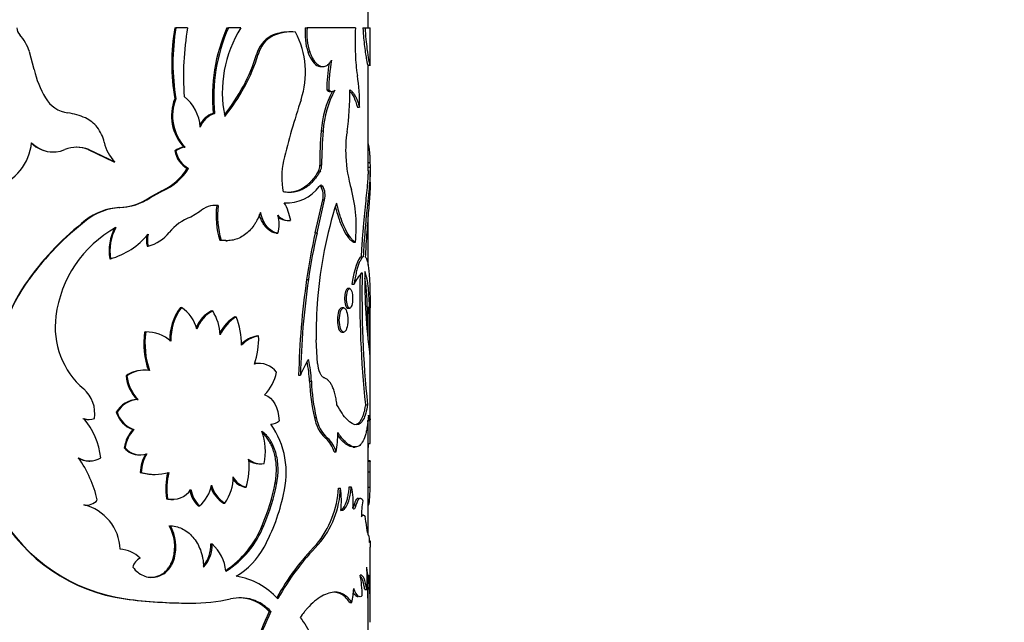
# Model space of a CAD drawing. Units: millimetres. Extents: x 0 to 1478, y 0 to 1758.
# Drawn here: x 1155 to 1201, y 1384 to 1413 of the extents above; entities that cross this region are included whole.
import ezdxf
from ezdxf import colors
from ezdxf.entities.mleader import LeaderData, LeaderLine
from ezdxf.math import Vec2, Vec3

# ---------------------------------------------------------------- set-up
doc = ezdxf.new("R2010")
doc.units = ezdxf.units.MM
doc.layers.add('DV4_Défaut', color=7, linetype='Continuous')
doc.layers.add('Défaut', color=7, linetype='Continuous')

# ---------------------------------------------------------------- blocks, each defined once
blk = doc.blocks.new('_DOT')
at = {"color": 0}
blk.add_line((0, 0), (-1, 0), dxfattribs=at)
at = {"color": 0, "const_width": 0.333}
blk.add_lwpolyline([(-0.1665, 0, 1), (0.1665, 0, 1)], format="xyb", close=True, dxfattribs=at)
blk = doc.blocks.new('SE3')
at = {"layer": 'DV4_Défaut', "color": 7, "linetype": 'Continuous'}
for p, q in [((1171.005, 1412.199), (1171.005, 1412.96)), ((1161.945, 1412.199), (1162, 1412.199)), ((1162.545, 1412.199), (1162, 1412.199)), ((1164.391, 1412.199), (1164.457, 1412.199)), ((1165.049, 1412.199), (1164.457, 1412.199)), ((1167.381, 1412.006), (1167.299, 1412.006)), ((1168.06, 1412.199), (1168.146, 1412.199)), ((1170.407, 1412.199), (1168.146, 1412.199)), ((1170.761, 1412.199), (1170.86, 1412.199)), ((1170.86, 1412.199), (1171.105, 1412.199)), ((1171.105, 1410.513), (1171.105, 1412.199)), ((1166.469, 1411.824), (1166.546, 1411.824)), ((1155.354, 1410.238), (1155.133, 1411.081)), ((1165.782, 1410.956), (1165.856, 1410.956)), ((1168.181, 1411.069), (1168.267, 1411.069)), ((1168.803, 1410.383), (1168.892, 1410.383)), ((1170.997, 1410.441), (1171.097, 1410.441)), ((1171.005, 1405.499), (1171.005, 1410.442)), ((1169.068, 1409.293), (1169.158, 1409.293)), ((1161.945, 1408.872), (1162, 1408.872)), ((1163.743, 1408.19), (1163.806, 1408.19)), ((1170.502, 1408.474), (1170.599, 1408.474)), ((1168.808, 1407.377), (1168.897, 1407.377)), ((1156.243, 1406.381), (1156.27, 1406.381)), ((1157.882, 1406.49), (1157.917, 1406.49)), ((1157.882, 1406.49), (1159.096, 1405.918)), ((1157.917, 1406.49), (1159.137, 1405.918)), ((1161.945, 1406.431), (1162, 1406.431)), ((1162.375, 1406.605), (1162.432, 1406.605)), ((1159.096, 1405.918), (1159.137, 1405.918)), ((1170.991, 1405.891), (1171.091, 1405.891)), ((1162.532, 1405.608), (1162.589, 1405.608)), ((1168.681, 1405.494), (1168.77, 1405.494)), ((1168.739, 1405.76), (1168.827, 1405.76)), ((1171, 1405.665), (1171.1, 1405.665)), ((1171.105, 1404.958), (1171.105, 1405.508)), ((1161.335, 1404.558), (1160.745, 1404.236)), ((1161.387, 1404.558), (1160.794, 1404.236)), ((1161.335, 1404.558), (1161.387, 1404.558)), ((1168.793, 1404.77), (1168.882, 1404.77)), ((1160.745, 1404.236), (1160.794, 1404.236)), ((1168.53, 1402.596), (1168.877, 1404.141)), ((1168.618, 1402.596), (1168.966, 1404.141)), ((1168.877, 1404.141), (1168.966, 1404.141)), ((1159.33, 1403.773), (1159.371, 1403.773)), ((1163.101, 1403.578), (1162.697, 1403.333)), ((1163.909, 1403.873), (1163.974, 1403.873)), ((1167.138, 1403.997), (1167.219, 1403.997)), ((1157.77, 1403.179), (1157.803, 1403.179)), ((1167.224, 1403.164), (1167.305, 1403.164)), ((1171.005, 1401.076), (1171.005, 1403.401)), ((1164.051, 1402.246), (1164.116, 1402.246)), ((1164.34, 1402.223), (1164.407, 1402.223)), ((1166.691, 1402.573), (1166.769, 1402.573)), ((1168.53, 1402.596), (1168.618, 1402.596)), ((1160.649, 1401.97), (1160.697, 1401.97)), ((1170.316, 1402.154), (1170.412, 1402.154)), ((1158.898, 1401.373), (1158.937, 1401.373)), ((1170.677, 1401.473), (1170.776, 1401.473)), ((1155.119, 1400.444), (1155.14, 1400.444)), ((1168.124, 1400.409), (1168.209, 1400.409)), ((1170.142, 1399.978), (1170.047, 1399.978)), ((1170.25, 1400.185), (1170.347, 1400.185)), ((1162.207, 1399.094), (1162.263, 1399.094)), ((1169.863, 1399.075), (1169.769, 1399.075)), ((1170.047, 1399.057), (1170.142, 1399.057)), ((1171.005, 1397.627), (1171.005, 1399.117)), ((1171.105, 1393.127), (1171.105, 1399.175)), ((1163.66, 1398.931), (1163.723, 1398.931)), ((1164.754, 1398.658), (1164.822, 1398.658)), ((1160.535, 1397.945), (1160.583, 1397.945)), ((1165.802, 1397.759), (1165.876, 1397.759)), ((1168.634, 1396.474), (1168.578, 1397.584)), ((1169.769, 1397.934), (1169.863, 1397.934)), ((1165.938, 1396.474), (1165.864, 1396.474)), ((1159.662, 1395.889), (1159.705, 1395.889)), ((1160.495, 1396.156), (1160.447, 1396.156)), ((1167.749, 1395.927), (1167.833, 1395.927)), ((1168.26, 1395.637), (1168.346, 1395.637)), ((1160.186, 1394.781), (1160.232, 1394.781)), ((1170.879, 1394.539), (1170.978, 1394.539)), ((1159.205, 1394.191), (1159.246, 1394.191)), ((1168.491, 1393.939), (1168.578, 1393.939)), ((1157.895, 1393.849), (1157.929, 1393.849)), ((1170.983, 1393.801), (1171.083, 1393.801)), ((1171.005, 1388.439), (1171.005, 1393.801)), ((1159.984, 1393.378), (1160.029, 1393.378)), ((1169.013, 1392.966), (1169.103, 1392.966)), ((1159.576, 1392.52), (1159.619, 1392.52)), ((1170.302, 1392.554), (1170.398, 1392.554)), ((1171, 1392.726), (1171.1, 1392.726)), ((1160.296, 1392.184), (1160.343, 1392.184)), ((1169.412, 1392.326), (1169.504, 1392.326)), ((1157.923, 1391.898), (1157.958, 1391.898)), ((1165.888, 1391.765), (1165.962, 1391.765)), ((1170.998, 1391.888), (1171.098, 1391.888)), ((1171.103, 1391.911), (1171.003, 1391.911)), ((1171.105, 1391.52), (1171.105, 1391.867)), ((1160.327, 1391.362), (1160.374, 1391.362)), ((1160.978, 1391.269), (1161.028, 1391.269)), ((1171.005, 1391.395), (1171.105, 1391.395)), ((1171.098, 1390.674), (1171.105, 1391.395)), ((1165.221, 1390.677), (1165.292, 1390.677)), ((1166.654, 1390.882), (1166.732, 1390.882)), ((1170.124, 1390.682), (1170.219, 1390.682)), ((1170.998, 1390.674), (1171.098, 1390.674)), ((1169.619, 1390.632), (1169.712, 1390.632)), ((1157.803, 1389.836), (1157.837, 1389.836)), ((1161.557, 1390.127), (1161.609, 1390.127)), ((1161.827, 1390.1), (1161.882, 1390.1)), ((1163.04, 1389.796), (1163.101, 1389.796)), ((1164.227, 1389.931), (1164.294, 1389.931)), ((1170.356, 1389.84), (1170.453, 1389.84)), ((1171.005, 1389.835), (1171.031, 1389.835)), ((1170.785, 1389.363), (1170.687, 1389.363)), ((1161.691, 1388.864), (1161.744, 1388.864)), ((1166.041, 1388.875), (1166.116, 1388.875)), ((1170.905, 1389.038), (1170.952, 1388.638)), ((1163.636, 1388.015), (1163.699, 1388.015)), ((1168.581, 1387.979), (1168.669, 1387.979)), ((1171.09, 1388.176), (1171.054, 1388.176)), ((1171.105, 1384.905), (1171.105, 1387.869)), ((1161.875, 1387.346), (1161.929, 1387.346)), ((1170.958, 1386.549), (1171.008, 1386.549)), ((1171.005, 1380.554), (1171.005, 1386.545)), ((1170.952, 1386.4), (1171.051, 1386.4)), ((1170.847, 1385.878), (1170.946, 1385.878)), ((1170.978, 1385.973), (1171.078, 1385.973)), ((1159.617, 1385.435), (1159.66, 1385.435)), ((1162.647, 1385.239), (1162.706, 1385.239)), ((1170.143, 1385.271), (1170.239, 1385.271)), ((1166.376, 1384.842), (1166.453, 1384.842))]:
    blk.add_line(p, q, dxfattribs=at)
for centre, radius, start, end in [((1155.041, 1412.205), 0.493, 180.7897, 222.6215), ((1153.136, 1410.459), 2.092, 17.315, 42.4905), ((1171.805, 1410.535), 9.999, 170.4233, 189.5767), ((1171.77, 1410.535), 9.911, 170.3378, 189.6622), ((1175.705, 1409.952), 13.351, 170.3116, 184.1406), ((1171.801, 1408.944), 8.094, 156.289, 185.3478), ((1171.833, 1408.943), 8.062, 156.183, 185.3636), ((1169.821, 1409.177), 5.649, 147.6634, 191.5103), ((1167.321, 1409.906), 2.099, 91.8551, 113.9662), ((1167.405, 1409.875), 2.13, 84.4879, 113.7754), ((1163.985, 1410.11), 4.085, 341.6915, 27.4772), ((1170.929, 1411.934), 2.88, 174.7269, 197.487), ((1170.984, 1411.932), 2.851, 174.6378, 197.6367), ((1189.174, 1411.57), 18.777, 178.0809, 181.9195), ((1167.135, 1410.59), 1.402, 118.3837, 164.8665), ((1167.201, 1410.594), 1.393, 118.0414, 164.9305), ((1157.449, 1413.562), 8.731, 321.4439, 342.6332), ((1157.654, 1413.51), 8.59, 320.5374, 342.7075), ((1177.081, 1409.225), 8.013, 170.6005, 179.5186), ((1177.169, 1409.222), 8.011, 169.446, 179.4928), ((1177.664, 1411.164), 7.26, 181.764, 189.4694), ((1159.945, 1411.31), 4.714, 193.1433, 210.4564), ((1162.17, 1408.683), 8.432, 358.5792, 8.7827), ((1173.252, 1407.118), 4.451, 151.6637, 176.655), ((1173.345, 1407.111), 4.456, 150.8951, 176.5687), ((1157.541, 1409.166), 12.611, 351.6322, 0.5889), ((1157.155, 1409.673), 1.479, 210.5617, 261.618), ((1163.935, 1408.075), 2.144, 158.1662, 223.2817), ((1163.975, 1408.073), 2.131, 157.9858, 223.5668), ((1161.104, 1407.405), 2.039, 4.028, 50.9245), ((1199.04, 1398.374), 32.882, 161.4659, 166.6503), ((1156.458, 1404.99), 3.256, 66.4819, 81.4915), ((1164.112, 1407.141), 1.112, 109.3988, 153.7494), ((1164.168, 1407.143), 1.107, 109.0913, 158.5536), ((1157.052, 1406.504), 1.631, 39.3389, 64.4098), ((1156.898, 1406.457), 1.781, 12.2138, 37.3591), ((1187.412, 1405.764), 18.673, 175.0446, 180.0149), ((1187.955, 1405.741), 19.128, 175.0914, 179.9434), ((1175.749, 1406.473), 5.796, 171.4812, 183.0459), ((1152.817, 1407.048), 2.431, 287.6482, 354.4525), ((1156.231, 1407.792), 1.41, 223.9596, 270.5609), ((1156.254, 1407.788), 1.409, 223.8002, 292.8303), ((1160.364, 1407.178), 1.759, 191.2799, 225.7576), ((1157.358, 1405.158), 1.444, 67.2568, 112.7432), ((1157.327, 1405.164), 1.438, 67.2738, 89.8921), ((1162.466, 1405.762), 0.848, 96.1662, 127.8713), ((1163.116, 1406.645), 1.19, 190.3579, 240.5958), ((1162.522, 1405.756), 0.853, 96.1011, 127.7381), ((1163.163, 1406.641), 1.181, 190.2483, 240.9757), ((1170.426, 1405.189), 3.467, 167.04, 191.3132), ((1176.074, 1406.42), 6.118, 182.3917, 197.0232), ((1178.257, 1406.066), 7.168, 181.3937, 183.2063), ((1160.203, 1407.054), 2.741, 294.3973, 328.1717), ((1160.249, 1407.074), 2.762, 294.339, 327.9468), ((1168.155, 1405.747), 0.584, 334.3396, 1.2657), ((1168.247, 1405.747), 0.581, 334.2136, 1.2734), ((1167.204, 1405.859), 1.864, 266.0263, 324.2511), ((1168.042, 1404.35), 0.86, 345.9417, 29.2472), ((1168.132, 1404.35), 0.86, 345.9665, 29.2973), ((1163.449, 1402.869), 7, 354.137, 14.5625), ((1159.192, 1406.593), 2.823, 272.8015, 303.3848), ((1159.226, 1406.64), 2.87, 272.9049, 303.1129), ((1159.498, 1400.987), 2.792, 93.4508, 128.2467), ((1159.538, 1400.968), 2.81, 93.3967, 128.111), ((1163.858, 1402.776), 1.103, 84.0054, 133.3343), ((1163.792, 1402.792), 1.088, 83.834, 92.8057), ((1168.036, 1403.412), 4.152, 173.6308, 196.3193), ((1168.112, 1403.415), 4.163, 173.6858, 196.3139), ((1164.867, 1402.728), 2.548, 9.9245, 29.954), ((1188.931, 1397.822), 20.366, 162.3795, 175.262), ((1166.13, 1392.426), 13.621, 127.8644, 143.9395), ((1166.149, 1392.387), 13.642, 127.7149, 143.8034), ((1163.513, 1401.129), 2.35, 110.3075, 141.0597), ((1165.482, 1402.993), 1.355, 341.9182, 18.0818), ((1167.322, 1403.904), 0.739, 221.5484, 274.2064), ((1167.255, 1403.931), 0.765, 231.4863, 267.7133), ((1161.904, 1397.976), 5.574, 119.2298, 172.7315), ((1161.236, 1401.737), 2.367, 152.2311, 188.8541), ((1161.192, 1401.749), 2.287, 151.5134, 189.4789), ((1157.895, 1404.89), 3.669, 286.5049, 319.8004), ((1161.734, 1402.246), 1.12, 168.5515, 194.2758), ((1161.779, 1402.246), 1.117, 165.6823, 194.3177), ((1160.222, 1403.792), 1.883, 284.5999, 320.9716), ((1194.84, 1396.576), 26.99, 167.1129, 171.8355), ((1194.248, 1396.678), 26.305, 166.9995, 171.846), ((1162.008, 1395.414), 8.529, 143.8667, 177.6061), ((1161.995, 1395.411), 8.505, 143.7178, 177.5766), ((1206.426, 1394.952), 38.689, 171.891, 178.5565), ((1205.502, 1395.021), 37.68, 171.7778, 178.6222), ((1171.865, 1399.51), 1.662, 133.0805, 156.0364), ((1217.446, 1399.495), 46.83, 178.6179, 186.0747), ((1220.126, 1399.608), 49.408, 178.7055, 185.8882), ((1196.415, 1400.362), 25.566, 179.0797, 187.8105), ((1187.084, 1398.005), 18.511, 175.3536, 181.3035), ((1164.172, 1397.613), 2.461, 142.9925, 182.2985), ((1164.184, 1397.623), 2.42, 142.5528, 182.5751), ((1161.291, 1397.643), 1.746, 14.5418, 56.1815), ((1160.157, 1398.174), 3.816, 172.3616, 229.4599), ((1164.345, 1397.59), 1.506, 117.074, 158.0048), ((1164.413, 1397.58), 1.517, 117.0556, 160.6785), ((1161.79, 1397.712), 2.285, 2.3199, 32.2176), ((1165.83, 1396.965), 2.006, 122.4523, 152.1699), ((1165.916, 1396.942), 2.035, 122.513, 154.9209), ((1161.609, 1397.349), 3.47, 359.5748, 22.1631), ((1164.54, 1397.418), 4.04, 172.5052, 198.54), ((1164.605, 1397.422), 4.056, 172.586, 198.5141), ((1160.603, 1396.158), 1.787, 49.3412, 90.6324), ((1166.048, 1396.371), 1.409, 100.0455, 134.0242), ((1166.085, 1396.429), 1.347, 98.9399, 138.3776), ((1162.348, 1397.625), 3.531, 340.442, 2.1863), ((1172.336, 1394.076), 4.868, 147.9563, 157.6631), ((1162.927, 1395.432), 5.423, 2.172, 13.0812), ((1165.91, 1395.489), 0.982, 35.6478, 103.8212), ((1165.841, 1395.51), 0.962, 88.6156, 99.802), ((1162.24, 1395.355), 6.026, 2.6824, 11.4091), ((1170.039, 1396.576), 1.408, 184.1852, 202.4345), ((1160.477, 1394.766), 1.387, 91.2494, 125.9919), ((1161.448, 1396.056), 1.794, 185.3559, 225.289), ((1160.515, 1394.793), 1.363, 79.7145, 126.4824), ((1161.445, 1396.037), 1.746, 184.8647, 226.0014), ((1164.651, 1396.456), 2.095, 315.9114, 349.126), ((1156.681, 1394.128), 1.518, 351.0288, 48.9883), ((1177.216, 1395.989), 8.963, 182.2506, 193.2279), ((1177.381, 1396.006), 9.042, 182.3366, 193.2184), ((1160.252, 1393.561), 1.222, 93.0861, 148.971), ((1160.303, 1393.544), 1.239, 93.2685, 148.5363), ((1157.894, 1394.604), 0.755, 250.6355, 270.0466), ((1155.175, 1391.713), 3.317, 5.8013, 41.0426), ((1157.929, 1394.613), 0.764, 250.777, 289.223), ((1160.369, 1394.527), 1.212, 196.1116, 251.4577), ((1160.42, 1394.539), 1.225, 196.5008, 251.3541), ((1170.208, 1394.233), 1.742, 189.7317, 226.6751), ((1170.305, 1394.241), 1.753, 189.9412, 226.704), ((1166.459, 1394.157), 0.528, 269.4011, 315.4924), ((1163.152, 1391.341), 4.017, 345.388, 34.7155), ((1143.126, 1393.283), 27.879, 359.6669, 1.061), ((1145.086, 1393.284), 26.019, 358.7706, 1.2945), ((1161.246, 1392.252), 1.692, 138.264, 170.8796), ((1161.212, 1392.286), 1.61, 137.2859, 171.6357), ((1163.572, 1392.351), 2.62, 347.4225, 21.0011), ((1168.136, 1391.974), 1.324, 15.4074, 48.5062), ((1168.289, 1392.01), 1.255, 14.5811, 49.5894), ((1164.215, 1393.266), 5.372, 349.9215, 359.6064), ((1160.299, 1393.131), 0.947, 220.2096, 269.8629), ((1160.349, 1393.151), 0.965, 220.8343, 287.2524), ((1186.321, 1391.918), 15.33, 176.967, 177.7266), ((1157.921, 1392.863), 0.965, 237.5649, 270.1563), ((1152.667, 1388.737), 5.805, 13.2994, 34.7836), ((1157.955, 1392.884), 0.984, 238.0854, 301.9146), ((1162.18, 1391.279), 1.855, 149.1829, 177.4406), ((1162.224, 1391.278), 1.853, 149.0803, 177.3857), ((1162.296, 1391.603), 3.136, 342.8246, 7.1178), ((1165.904, 1392.596), 0.829, 232.9595, 268.9321), ((1165.98, 1392.609), 0.841, 227.1537, 280.209), ((1162.776, 1391.535), 8.33, 359.0378, 2.4332), ((1160.971, 1393.576), 2.305, 253.7891, 270.1718), ((1161.02, 1393.614), 2.343, 253.9749, 286.0251), ((1164.754, 1390.597), 3.232, 166.3092, 188.3582), ((1164.817, 1390.596), 3.242, 166.331, 188.3097), ((1162.565, 1391.159), 2.12, 324.6051, 0.0553), ((1165.475, 1391.529), 0.871, 205.003, 257.8661), ((1162.033, 1391.083), 1.672, 309.6805, 348.9278), ((1164.935, 1391.1), 1.367, 198.426, 238.8136), ((1165.005, 1391.108), 1.376, 194.5719, 238.8414), ((1165.4, 1391.52), 0.861, 211.9224, 257.9719), ((1156.96, 1392.746), 9.871, 336.9175, 349.1211), ((1157.194, 1392.711), 9.711, 336.734, 349.1446), ((1167.903, 1390.029), 2.407, 351.7208, 15.7508), ((1161.842, 1391.133), 1.032, 256.9803, 326.0453), ((1164.055, 1390.816), 1.438, 190.3949, 225.1594), ((1164.115, 1390.82), 1.441, 190.5311, 225.2592), ((1158.228, 1392.177), 9.002, 331.3634, 348.151), ((1164.993, 1390.913), 4.635, 320.7341, 356.53), ((1165.427, 1390.786), 4.288, 319.1184, 357.9514), ((1165.793, 1390.063), 3.96, 352.897, 8.2698), ((1157.816, 1390.483), 0.648, 257.8097, 320.5834), ((1157.144, 1387.668), 2.247, 2.5108, 76.2106), ((1157.785, 1390.472), 0.637, 261.3657, 271.6758), ((1161.794, 1391.111), 1.011, 256.4371, 271.9255), ((1174.845, 1389.361), 4.147, 170.5969, 181.1273), ((1160.756, 1393.471), 8.117, 209.5506, 261.9287), ((1160.818, 1393.551), 8.198, 209.8675, 261.8775), ((1169.873, 1388.978), 1.034, 3.3637, 16.9583), ((1159.891, 1387.876), 2.053, 345.05, 28.759), ((1159.947, 1387.875), 2.051, 345.056, 28.8213), ((1161.779, 1390.59), 4.594, 303.8394, 338.081), ((1161.944, 1390.527), 4.487, 302.318, 338.4098), ((1162.131, 1387.954), 1.506, 320.266, 2.336), ((1162.192, 1387.957), 1.508, 316.8754, 2.2193), ((1162.332, 1386.526), 2.021, 5.9262, 47.4616), ((1176.508, 1380.135), 11.152, 135.2992, 151.3321), ((1176.749, 1379.984), 11.367, 135.3032, 151.3476), ((1159.267, 1386.255), 1.516, 46.0068, 85.3872), ((1163.106, 1389.462), 3.42, 300.1589, 332.1068), ((1160.58, 1386.785), 0.618, 114.8523, 166.8842), ((1164.303, 1383.245), 3.301, 41.5478, 80.9228), ((1165.182, 1385.502), 5.551, 0.9671, 10.9329), ((1161.56, 1386.4), 9.401, 356.8176, 3.1824), ((1185.899, 1387.108), 14.865, 182.73, 184.3779), ((1166.905, 1386.071), 3.428, 346.5092, 357.4785), ((1147.119, 1384.791), 23.889, 358.9179, 2.8354), ((1147.507, 1384.794), 23.6, 358.8984, 2.8638), ((1162.731, 1410.074), 24.835, 262.797, 269.8078), ((1162.813, 1410.692), 25.454, 262.8836, 269.7579), ((1162.731, 1393.847), 8.608, 269.8306, 282.2469), ((1165.005, 1383.537), 1.95, 42.0214, 103.2694), ((1164.935, 1383.552), 1.934, 41.8218, 89.5599), ((1176.242, 1379.985), 10.997, 153.7869, 173), ((1176.318, 1379.969), 11.003, 153.7098, 172.9202), ((1063.349, 1385.053), 107.756, 359.62101, 359.92067)]:
    blk.add_arc(centre, radius, start, end, dxfattribs=at)
for points, knots in [([(1170.761, 1412.199), (1170.774, 1412.007), (1170.786, 1411.847), (1170.808, 1411.594), (1170.824, 1411.444), (1170.869, 1411.063), (1170.902, 1410.854), (1170.957, 1410.553), (1170.979, 1410.466), (1170.994, 1410.442), (1170.995, 1410.44), (1170.997, 1410.441)], [0, 0, 0, 0, 0.158169, 0.158169, 0.316337, 0.316337, 0.632674, 0.632674, 0.949011, 0.949011, 1, 1, 1, 1]), ([(1170.86, 1412.199), (1170.873, 1412.017), (1170.898, 1411.654), (1170.96, 1411.119), (1171.031, 1410.669), (1171.083, 1410.446), (1171.103, 1410.425), (1171.104, 1410.483), (1171.104, 1410.507)], [0, 0, 0, 0, 0.153996, 0.307866, 0.538637, 0.754416, 0.917174, 1, 1, 1, 1]), ([(1168.181, 1411.069), (1168.317, 1410.698), (1168.487, 1410.477), (1168.722, 1410.391), (1168.763, 1410.383), (1168.803, 1410.383)], [0, 0, 0, 0, 0.823079, 0.823079, 1, 1, 1, 1]), ([(1168.267, 1411.069), (1168.283, 1411.029), (1168.313, 1410.95), (1168.362, 1410.843), (1168.414, 1410.747), (1168.468, 1410.662), (1168.524, 1410.588), (1168.583, 1410.525), (1168.643, 1410.473), (1168.706, 1410.433), (1168.786, 1410.396), (1168.883, 1410.376), (1168.994, 1410.393), (1169.1, 1410.451), (1169.202, 1410.548), (1169.262, 1410.641), (1169.294, 1410.689)], [0, 0, 0, 0, 0.059618, 0.117273, 0.173332, 0.228194, 0.282287, 0.336053, 0.389947, 0.444417, 0.499899, 0.598952, 0.695913, 0.793396, 0.893976, 1, 1, 1, 1]), ([(1169.158, 1409.293), (1169.173, 1409.279), (1169.201, 1409.254), (1169.244, 1409.228), (1169.286, 1409.214), (1169.329, 1409.212), (1169.37, 1409.222), (1169.412, 1409.243), (1169.439, 1409.266), (1169.452, 1409.278)], [0, 0, 0, 0, 0.147298, 0.290182, 0.430353, 0.569609, 0.709787, 0.852684, 1, 1, 1, 1]), ([(1170.151, 1409.296), (1170.171, 1409.281), (1170.21, 1409.251), (1170.265, 1409.197), (1170.316, 1409.137), (1170.363, 1409.07), (1170.417, 1408.979), (1170.476, 1408.851), (1170.541, 1408.678), (1170.579, 1408.543), (1170.599, 1408.474)], [0, 0, 0, 0, 0.106549, 0.209638, 0.309471, 0.406272, 0.500289, 0.658392, 0.824614, 1, 1, 1, 1]), ([(1171.006, 1406.756), (1171.009, 1406.747), (1171.017, 1406.723), (1171.029, 1406.676), (1171.041, 1406.612), (1171.052, 1406.54), (1171.063, 1406.44), (1171.074, 1406.301), (1171.084, 1406.112), (1171.089, 1405.967), (1171.091, 1405.892)], [0, 0, 0, 0, 0.0594525, 0.1675418, 0.2724391, 0.3746323, 0.4746491, 0.6423509, 0.8168574, 1, 1, 1, 1]), ([(1168.77, 1405.494), (1168.74, 1405.445), (1168.683, 1405.35), (1168.595, 1405.219), (1168.509, 1405.105), (1168.388, 1404.964), (1168.225, 1404.81), (1168.01, 1404.663), (1167.78, 1404.557), (1167.543, 1404.495), (1167.292, 1404.478), (1167.118, 1404.498), (1167.026, 1404.508)], [0, 0, 0, 0, 0.068482, 0.132862, 0.193249, 0.249777, 0.374688, 0.499766, 0.624816, 0.749894, 0.866899, 1, 1, 1, 1]), ([(1168.681, 1405.494), (1168.562, 1405.289), (1168.446, 1405.126), (1168.308, 1404.975), (1168.271, 1404.937), (1168.205, 1404.875), (1168.171, 1404.845), (1168.068, 1404.761), (1167.997, 1404.712), (1167.774, 1404.585), (1167.618, 1404.529), (1167.413, 1404.495), (1167.381, 1404.492), (1167.308, 1404.487), (1167.272, 1404.486), (1167.235, 1404.486)], [0, 0, 0, 0, 0.2881491, 0.2881491, 0.3601864, 0.3601864, 0.4322237, 0.4322237, 0.5762982, 0.5762982, 0.8644473, 0.8644473, 0.9364846, 0.9364846, 1, 1, 1, 1]), ([(1171.005, 1405.509), (1171.005, 1405.466), (1171.004, 1405.425), (1171.002, 1405.364), (1171.001, 1405.342), (1170.999, 1405.285), (1170.997, 1405.256), (1170.992, 1405.165), (1170.988, 1405.101), (1170.962, 1404.765), (1170.929, 1404.448), (1170.854, 1403.719), (1170.813, 1403.313), (1170.755, 1402.649), (1170.736, 1402.414), (1170.717, 1402.133), (1170.713, 1402.083), (1170.707, 1401.991), (1170.704, 1401.94), (1170.694, 1401.769), (1170.686, 1401.632), (1170.677, 1401.473)], [0, 0, 0, 0, 0.0624414, 0.0624414, 0.0959257, 0.0959257, 0.1294099, 0.1294099, 0.1963784, 0.1963784, 0.4642522, 0.4642522, 0.7321261, 0.7321261, 0.8660631, 0.8660631, 0.8995473, 0.8995473, 0.9330315, 0.9330315, 1, 1, 1, 1]), ([(1171.1, 1405.665), (1171.103, 1405.568), (1171.108, 1405.371), (1171.066, 1404.789), (1170.971, 1403.91), (1170.871, 1402.882), (1170.81, 1402.095), (1170.787, 1401.682), (1170.776, 1401.473)], [0, 0, 0, 0, 0.141915, 0.286652, 0.571873, 0.786332, 0.892493, 1, 1, 1, 1]), ([(1171.105, 1404.959), (1171.105, 1404.897), (1171.104, 1404.844), (1171.102, 1404.79), (1171.102, 1404.775), (1171.101, 1404.749), (1171.1, 1404.736), (1171.099, 1404.697), (1171.098, 1404.67), (1171.094, 1404.587), (1171.09, 1404.528), (1171.079, 1404.34), (1171.07, 1404.215), (1171.049, 1403.939), (1171.037, 1403.792), (1170.999, 1403.327), (1170.971, 1402.988), (1170.931, 1402.441), (1170.918, 1402.247), (1170.905, 1402.038), (1170.904, 1402.027), (1170.902, 1401.989), (1170.901, 1401.97), (1170.898, 1401.908), (1170.895, 1401.863), (1170.887, 1401.716), (1170.881, 1401.603), (1170.875, 1401.473)], [0, 0, 0, 0, 0.0841367, 0.0841367, 0.1004914, 0.1004914, 0.1168461, 0.1168461, 0.1495555, 0.1495555, 0.2149743, 0.2149743, 0.3458119, 0.3458119, 0.4766496, 0.4766496, 0.7383248, 0.7383248, 0.8691624, 0.8691624, 0.8855171, 0.8855171, 0.9018718, 0.9018718, 0.9345812, 0.9345812, 1, 1, 1, 1]), ([(1168.793, 1404.77), (1168.784, 1404.781), (1168.772, 1404.795), (1168.76, 1404.805), (1168.756, 1404.807)], [0, 0, 0, 0, 0.737663, 1, 1, 1, 1]), ([(1169.469, 1403.82), (1169.52, 1403.619), (1169.57, 1403.447), (1169.634, 1403.258), (1169.654, 1403.201), (1169.691, 1403.103), (1169.71, 1403.055), (1169.767, 1402.917), (1169.806, 1402.832), (1169.925, 1402.593), (1170.005, 1402.463), (1170.105, 1402.337), (1170.121, 1402.319), (1170.157, 1402.28), (1170.176, 1402.262), (1170.234, 1402.209), (1170.275, 1402.179), (1170.316, 1402.154)], [0, 0, 0, 0, 0.2083085, 0.2083085, 0.2742828, 0.2742828, 0.3402571, 0.3402571, 0.4722057, 0.4722057, 0.7361028, 0.7361028, 0.8020771, 0.8020771, 0.8680514, 0.8680514, 1, 1, 1, 1]), ([(1169.52, 1403.987), (1169.552, 1403.86), (1169.611, 1403.62), (1169.746, 1403.182), (1169.938, 1402.726), (1170.139, 1402.4), (1170.298, 1402.231), (1170.373, 1402.181), (1170.412, 1402.154)], [0, 0, 0, 0, 0.132875, 0.249779, 0.499508, 0.749494, 0.866663, 1, 1, 1, 1]), ([(1165.961, 1403.543), (1165.91, 1403.412), (1165.861, 1403.301), (1165.79, 1403.163), (1165.767, 1403.121), (1165.709, 1403.026), (1165.679, 1402.98), (1165.521, 1402.757), (1165.376, 1402.609), (1165.049, 1402.376), (1164.873, 1402.297), (1164.641, 1402.245), (1164.594, 1402.237), (1164.499, 1402.226), (1164.463, 1402.223), (1164.329, 1402.222), (1164.228, 1402.23), (1164.116, 1402.246)], [0, 0, 0, 0, 0.125, 0.125, 0.1875, 0.1875, 0.25, 0.25, 0.5, 0.5, 0.75, 0.75, 0.8125, 0.8125, 0.875, 0.875, 1, 1, 1, 1]), ([(1166.691, 1402.573), (1166.631, 1402.587), (1166.515, 1402.615), (1166.349, 1402.717), (1166.227, 1402.835), (1166.143, 1402.944), (1166.089, 1403.026), (1166.04, 1403.116), (1165.994, 1403.212), (1165.953, 1403.316), (1165.927, 1403.394), (1165.915, 1403.438), (1165.913, 1403.444)], [0, 0, 0, 0, 0.184542, 0.36015, 0.533114, 0.607607, 0.681885, 0.756472, 0.831886, 0.90863, 0.98718, 1, 1, 1, 1]), ([(1164.34, 1402.227), (1164.333, 1402.227), (1164.282, 1402.226), (1164.186, 1402.229), (1164.096, 1402.24), (1164.051, 1402.246)], [0, 0, 0, 0, 0.072822, 0.530801, 1, 1, 1, 1]), ([(1170.776, 1401.473), (1170.765, 1401.465), (1170.743, 1401.447), (1170.71, 1401.408), (1170.677, 1401.36), (1170.643, 1401.302), (1170.61, 1401.234), (1170.577, 1401.156), (1170.545, 1401.069), (1170.514, 1400.972), (1170.483, 1400.865), (1170.453, 1400.748), (1170.425, 1400.622), (1170.397, 1400.486), (1170.371, 1400.34), (1170.355, 1400.237), (1170.347, 1400.185)], [0, 0, 0, 0, 0.07591, 0.149846, 0.222093, 0.292955, 0.362756, 0.431831, 0.50053, 0.569206, 0.638213, 0.7079, 0.778607, 0.850658, 0.92436, 1, 1, 1, 1]), ([(1170.875, 1401.473), (1170.904, 1401.43), (1170.924, 1401.391), (1170.941, 1401.346), (1170.947, 1401.33), (1170.956, 1401.302), (1170.96, 1401.288), (1170.973, 1401.243), (1170.981, 1401.21), (1171.019, 1401.031), (1171.04, 1400.857), (1171.073, 1400.432), (1171.082, 1400.193), (1171.092, 1399.793), (1171.094, 1399.653), (1171.097, 1399.478), (1171.097, 1399.459), (1171.098, 1399.397), (1171.098, 1399.363), (1171.099, 1399.253), (1171.1, 1399.169), (1171.1, 1399.074)], [0, 0, 0, 0, 0.125, 0.125, 0.15625, 0.15625, 0.1875, 0.1875, 0.25, 0.25, 0.5, 0.5, 0.75, 0.75, 0.875, 0.875, 0.90625, 0.90625, 0.9375, 0.9375, 1, 1, 1, 1]), ([(1170.989, 1397.784), (1170.989, 1397.979), (1170.985, 1398.501), (1170.969, 1399.324), (1170.926, 1400.028), (1170.876, 1400.361), (1170.851, 1400.466)], [0, 0, 0, 0, 0.178213, 0.478842, 0.800723, 1, 1, 1, 1]), ([(1171.086, 1396.888), (1171.088, 1397.132), (1171.089, 1397.342), (1171.089, 1397.695), (1171.089, 1397.918), (1171.084, 1398.527), (1171.078, 1398.919), (1171.051, 1399.635), (1171.03, 1399.948), (1170.988, 1400.266), (1170.979, 1400.326), (1170.963, 1400.41), (1170.958, 1400.437), (1170.947, 1400.489), (1170.943, 1400.508), (1170.917, 1400.612), (1170.889, 1400.694), (1170.852, 1400.773)], [0, 0, 0, 0, 0.125, 0.125, 0.25, 0.25, 0.5, 0.5, 0.75, 0.75, 0.8125, 0.8125, 0.84375, 0.84375, 0.875, 0.875, 1, 1, 1, 1]), ([(1170.047, 1399.978), (1169.969, 1399.978), (1169.901, 1399.771), (1169.901, 1399.264), (1169.969, 1399.057), (1170.047, 1399.057), (1170.047, 1399.057), (1170.047, 1399.057)], [0, 0, 0, 0, 0.499843, 0.499843, 0.999843, 0.999843, 1, 1, 1, 1]), ([(1170.279, 1399.517), (1170.279, 1399.638), (1170.25, 1399.879), (1170.144, 1400.027), (1170.029, 1399.879), (1169.979, 1399.517), (1170.029, 1399.156), (1170.144, 1399.007), (1170.25, 1399.156), (1170.279, 1399.397), (1170.279, 1399.517)], [0, 0, 0, 0, 0.12478, 0.25, 0.37522, 0.5, 0.62478, 0.75, 0.87522, 1, 1, 1, 1]), ([(1169.769, 1399.075), (1169.66, 1399.075), (1169.564, 1398.818), (1169.564, 1398.19), (1169.66, 1397.934), (1169.769, 1397.934), (1169.769, 1397.934), (1169.769, 1397.934)], [0, 0, 0, 0, 0.499878, 0.499878, 0.999878, 0.999878, 1, 1, 1, 1]), ([(1170.053, 1398.504), (1170.053, 1398.653), (1170.014, 1398.952), (1169.865, 1399.136), (1169.704, 1398.952), (1169.633, 1398.504), (1169.704, 1398.057), (1169.865, 1397.873), (1170.014, 1398.057), (1170.053, 1398.355), (1170.053, 1398.504)], [0, 0, 0, 0, 0.12478, 0.25, 0.37522, 0.5, 0.62478, 0.75, 0.87522, 1, 1, 1, 1]), ([(1168.956, 1395.793), (1168.942, 1395.799), (1168.915, 1395.811), (1168.876, 1395.84), (1168.838, 1395.877), (1168.803, 1395.922), (1168.768, 1395.976), (1168.748, 1396.018), (1168.737, 1396.039)], [0, 0, 0, 0, 0.169877, 0.336054, 0.500313, 0.664502, 0.830467, 1, 1, 1, 1]), ([(1169.543, 1394.539), (1169.537, 1394.587), (1169.526, 1394.681), (1169.504, 1394.817), (1169.478, 1394.944), (1169.449, 1395.064), (1169.417, 1395.177), (1169.38, 1395.281), (1169.33, 1395.402), (1169.261, 1395.529), (1169.17, 1395.648), (1169.069, 1395.74), (1168.994, 1395.775), (1168.956, 1395.793)], [0, 0, 0, 0, 0.075552, 0.148974, 0.220678, 0.291109, 0.360732, 0.43003, 0.499495, 0.620905, 0.74312, 0.868697, 1, 1, 1, 1]), ([(1170.978, 1394.539), (1170.953, 1394.396), (1170.902, 1394.111), (1170.749, 1393.722), (1170.477, 1393.51), (1170.106, 1393.722), (1169.783, 1394.111), (1169.623, 1394.396), (1169.543, 1394.539)], [0, 0, 0, 0, 0.125098, 0.250314, 0.5, 0.749686, 0.874902, 1, 1, 1, 1]), ([(1170.879, 1394.539), (1170.849, 1394.355), (1170.82, 1394.22), (1170.793, 1394.123), (1170.788, 1394.105), (1170.78, 1394.076), (1170.775, 1394.063), (1170.762, 1394.022), (1170.753, 1393.996), (1170.725, 1393.922), (1170.705, 1393.877), (1170.596, 1393.675), (1170.49, 1393.595), (1170.36, 1393.595), (1170.36, 1393.595), (1170.36, 1393.595)], [0, 0, 0, 0, 0.24999, 0.24999, 0.281239, 0.281239, 0.312488, 0.312488, 0.374985, 0.374985, 0.49998, 0.49998, 0.999961, 0.999961, 1, 1, 1, 1]), ([(1171.027, 1394.043), (1171.005, 1393.805), (1170.983, 1393.626), (1170.96, 1393.492), (1170.956, 1393.467), (1170.949, 1393.428), (1170.946, 1393.409), (1170.935, 1393.352), (1170.927, 1393.315), (1170.903, 1393.209), (1170.886, 1393.142), (1170.79, 1392.833), (1170.691, 1392.673), (1170.437, 1392.525), (1170.288, 1392.542), (1170.035, 1392.704), (1169.948, 1392.779), (1169.847, 1392.888), (1169.841, 1392.894), (1169.823, 1392.915), (1169.814, 1392.926), (1169.785, 1392.961), (1169.764, 1392.988), (1169.696, 1393.076), (1169.645, 1393.147), (1169.587, 1393.229)], [0, 0, 0, 0, 0.125, 0.125, 0.140625, 0.140625, 0.15625, 0.15625, 0.1875, 0.1875, 0.25, 0.25, 0.5, 0.5, 0.75, 0.75, 0.875, 0.875, 0.890625, 0.890625, 0.90625, 0.90625, 0.9375, 0.9375, 1, 1, 1, 1]), ([(1166.732, 1390.882), (1166.756, 1391.018), (1166.772, 1391.141), (1166.789, 1391.36), (1166.791, 1391.479), (1166.777, 1391.841), (1166.741, 1392.076), (1166.612, 1392.522), (1166.524, 1392.72), (1166.384, 1392.931), (1166.355, 1392.971), (1166.294, 1393.047), (1166.268, 1393.076), (1166.175, 1393.17), (1166.102, 1393.231), (1166.018, 1393.29)], [0, 0, 0, 0, 0.125, 0.125, 0.25, 0.25, 0.5, 0.5, 0.75, 0.75, 0.8125, 0.8125, 0.875, 0.875, 1, 1, 1, 1]), ([(1166.654, 1390.882), (1166.669, 1390.982), (1166.698, 1391.177), (1166.712, 1391.472), (1166.702, 1391.758), (1166.665, 1392.036), (1166.613, 1392.259), (1166.559, 1392.428), (1166.513, 1392.55), (1166.462, 1392.666), (1166.405, 1392.774), (1166.343, 1392.877), (1166.274, 1392.973), (1166.2, 1393.062), (1166.124, 1393.141), (1166.072, 1393.189), (1166.047, 1393.21)], [0, 0, 0, 0, 0.112791, 0.22035, 0.324715, 0.428111, 0.532823, 0.585389, 0.637352, 0.688994, 0.740598, 0.79245, 0.844831, 0.898014, 0.95226, 1, 1, 1, 1]), ([(1170.301, 1392.555), (1170.216, 1392.556), (1170.044, 1392.616), (1169.794, 1392.825), (1169.642, 1393.025), (1169.58, 1393.109)], [0, 0, 0, 0, 0.412168, 0.761273, 1, 1, 1, 1]), ([(1170.998, 1391.888), (1171, 1391.9), (1171.002, 1391.912), (1171.003, 1391.911), (1171.003, 1391.911)], [0, 0, 0, 0, 0.986045, 1, 1, 1, 1]), ([(1169.73, 1389.601), (1169.757, 1389.613), (1169.81, 1389.653), (1169.884, 1389.745), (1169.94, 1389.853), (1169.98, 1389.954), (1170.008, 1390.038), (1170.033, 1390.128), (1170.056, 1390.226), (1170.077, 1390.33), (1170.095, 1390.441), (1170.111, 1390.558), (1170.119, 1390.64), (1170.124, 1390.682)], [0, 0, 0, 0, 0.134336, 0.276176, 0.418067, 0.489319, 0.560099, 0.630862, 0.702067, 0.774162, 0.847581, 0.922733, 1, 1, 1, 1]), ([(1170.285, 1389.685), (1170.29, 1389.691), (1170.303, 1389.706), (1170.321, 1389.739), (1170.339, 1389.784), (1170.351, 1389.821), (1170.356, 1389.84)], [0, 0, 0, 0, 0.1964373, 0.4549486, 0.7215952, 1, 1, 1, 1]), ([(1170.356, 1389.84), (1170.373, 1389.893), (1170.405, 1389.996), (1170.458, 1390.101), (1170.502, 1390.149), (1170.531, 1390.162), (1170.543, 1390.164), (1170.547, 1390.164)], [0, 0, 0, 0, 0.280695, 0.547511, 0.810673, 0.943106, 1, 1, 1, 1]), ([(1161.744, 1388.864), (1161.867, 1388.853), (1161.974, 1388.835), (1162.16, 1388.784), (1162.255, 1388.744), (1162.537, 1388.592), (1162.704, 1388.45), (1162.989, 1388.089), (1163.098, 1387.881), (1163.193, 1387.594), (1163.21, 1387.536), (1163.239, 1387.417), (1163.248, 1387.369), (1163.275, 1387.197), (1163.287, 1387.068), (1163.292, 1386.926)], [0, 0, 0, 0, 0.125, 0.125, 0.25, 0.25, 0.5, 0.5, 0.75, 0.75, 0.8125, 0.8125, 0.875, 0.875, 1, 1, 1, 1]), ([(1159.978, 1386.926), (1160.057, 1386.826), (1160.134, 1386.745), (1160.284, 1386.625), (1160.381, 1386.567), (1160.669, 1386.448), (1160.875, 1386.427), (1161.281, 1386.514), (1161.457, 1386.615), (1161.762, 1386.929), (1161.853, 1387.1), (1161.929, 1387.346)], [0, 0, 0, 0, 0.125, 0.125, 0.25, 0.25, 0.5, 0.5, 0.75, 0.75, 1, 1, 1, 1]), ([(1160.818, 1386.447), (1160.889, 1386.448), (1161.026, 1386.463), (1161.222, 1386.526), (1161.371, 1386.611), (1161.478, 1386.695), (1161.553, 1386.766), (1161.621, 1386.844), (1161.684, 1386.93), (1161.741, 1387.023), (1161.792, 1387.124), (1161.837, 1387.231), (1161.862, 1387.308), (1161.875, 1387.346)], [0, 0, 0, 0, 0.147967, 0.291017, 0.431745, 0.50113, 0.569904, 0.638617, 0.707823, 0.778064, 0.849856, 0.923686, 1, 1, 1, 1]), ([(1170.847, 1385.878), (1170.835, 1385.95), (1170.812, 1386.091), (1170.77, 1386.261), (1170.731, 1386.371), (1170.697, 1386.437), (1170.669, 1386.479), (1170.642, 1386.508), (1170.623, 1386.523), (1170.615, 1386.528)], [0, 0, 0, 0, 0.21784, 0.423956, 0.621032, 0.718701, 0.818265, 0.9201, 1, 1, 1, 1]), ([(1170.239, 1385.271), (1170.151, 1385.394), (1170.076, 1385.48), (1170.012, 1385.537), (1170, 1385.547), (1169.98, 1385.563), (1169.97, 1385.571), (1169.94, 1385.594), (1169.92, 1385.608), (1169.856, 1385.648), (1169.812, 1385.671), (1169.582, 1385.766), (1169.387, 1385.771), (1168.953, 1385.646), (1168.728, 1385.518), (1168.381, 1385.227), (1168.263, 1385.114), (1168.137, 1384.974), (1168.13, 1384.966), (1168.108, 1384.94), (1168.096, 1384.927), (1168.06, 1384.883), (1168.034, 1384.851), (1167.95, 1384.745), (1167.887, 1384.662), (1167.815, 1384.566)], [0, 0, 0, 0, 0.125, 0.125, 0.140625, 0.140625, 0.15625, 0.15625, 0.1875, 0.1875, 0.25, 0.25, 0.5, 0.5, 0.75, 0.75, 0.875, 0.875, 0.890625, 0.890625, 0.90625, 0.90625, 0.9375, 0.9375, 1, 1, 1, 1]), ([(1170.143, 1385.271), (1170.073, 1385.365), (1169.932, 1385.551), (1169.689, 1385.699), (1169.513, 1385.74), (1169.427, 1385.747)], [0, 0, 0, 0, 0.348421, 0.696725, 1, 1, 1, 1]), ([(1170.533, 1385.536), (1170.526, 1385.536), (1170.507, 1385.537), (1170.477, 1385.548), (1170.444, 1385.57), (1170.41, 1385.602), (1170.375, 1385.645), (1170.343, 1385.694), (1170.323, 1385.73), (1170.314, 1385.746)], [0, 0, 0, 0, 0.111129, 0.26495, 0.417972, 0.570994, 0.724814, 0.880221, 1, 1, 1, 1]), ([(1167.815, 1384.566), (1168.244, 1384.029), (1168.479, 1383.49), (1168.69, 1382.656), (1168.69, 1382.656), (1168.69, 1382.656), (1168.692, 1382.648)], [0, 0, 0, 0, 0.999985, 0.999985, 0.999985, 1, 1, 1, 1])]:
    blk.add_open_spline(points, degree=3, knots=knots, dxfattribs=at)
for points in [[(1169.068, 1409.293), (1169.12, 1409.241), (1169.172, 1409.214), (1169.222, 1409.214)], [(1170.152, 1409.215), (1170.302, 1409.065), (1170.402, 1408.843), (1170.502, 1408.474)], [(1168.882, 1404.77), (1168.833, 1404.834), (1168.77, 1404.836), (1168.716, 1404.77)], [(1166.769, 1402.573), (1166.398, 1402.635), (1166.1, 1402.981), (1165.961, 1403.543)], [(1170.677, 1401.473), (1170.525, 1401.361), (1170.363, 1400.932), (1170.25, 1400.185)], [(1171.1, 1399.074), (1171.104, 1399.151), (1171.106, 1399.19), (1171.104, 1399.19)], [(1166.155, 1394.999), (1166.559, 1394.866), (1166.803, 1394.41), (1166.835, 1393.787)], [(1171.083, 1393.801), (1171.07, 1393.798), (1171.051, 1393.879), (1171.027, 1394.043)], [(1171.099, 1393.872), (1171.096, 1393.838), (1171.093, 1393.817), (1171.088, 1393.807)], [(1171.098, 1391.888), (1171.101, 1391.906), (1171.102, 1391.913), (1171.103, 1391.911)], [(1171.104, 1391.908), (1171.105, 1391.904), (1171.105, 1391.893), (1171.105, 1391.875)], [(1169.723, 1389.573), (1169.986, 1389.592), (1170.152, 1390.001), (1170.219, 1390.682)], [(1171.031, 1389.835), (1171.075, 1389.88), (1171.091, 1390.178), (1171.098, 1390.674)], [(1170.453, 1389.84), (1170.553, 1390.186), (1170.665, 1390.258), (1170.754, 1390.038)], [(1170.284, 1389.682), (1170.352, 1389.627), (1170.407, 1389.68), (1170.453, 1389.84)], [(1170.699, 1389.279), (1170.76, 1389.391), (1170.814, 1389.391), (1170.862, 1389.279)], [(1170.952, 1388.638), (1170.976, 1388.489), (1171.001, 1388.412), (1171.023, 1388.407)], [(1171.023, 1388.407), (1171.038, 1388.402), (1171.047, 1388.331), (1171.053, 1388.193)], [(1171.053, 1388.193), (1171.058, 1388.092), (1171.066, 1388.054), (1171.072, 1388.098)], [(1171.072, 1388.098), (1171.079, 1388.149), (1171.085, 1388.175), (1171.09, 1388.176)], [(1171.094, 1388.169), (1171.099, 1388.151), (1171.102, 1388.09), (1171.104, 1387.986)], [(1171.104, 1387.986), (1171.105, 1387.938), (1171.105, 1387.897), (1171.105, 1387.863)], [(1170.946, 1385.878), (1170.877, 1386.34), (1170.789, 1386.545), (1170.633, 1386.555)], [(1171.008, 1386.549), (1170.985, 1386.565), (1170.961, 1386.697), (1170.946, 1386.922)], [(1171.051, 1386.4), (1171.047, 1386.493), (1171.041, 1386.546), (1171.032, 1386.557)], [(1170.733, 1385.596), (1170.613, 1385.455), (1170.475, 1385.563), (1170.33, 1385.92)]]:
    blk.add_open_spline(points, degree=3, dxfattribs=at)

msp = doc.modelspace()

# ---------------------------------------------------------------- block references
at = {"layer": 'Défaut'}
msp.add_blockref('SE3', (0, 0), dxfattribs=at)

# ---------------------------------------------------------------- leaders
at = {"layer": 'Défaut', "color": 7, "linetype": 'Continuous'}
ml = msp.add_multileader_mtext('Standard', dxfattribs=at)
ml.set_content('{\\pxsm0.9;\\fSolid Edge ISO|b1||i0||c0|p34;\\W1.;22/02/2024\\P}', color=256)
ml.set_leader_properties()
ml.set_arrow_properties(name='DOT')
ml.build(insert=Vec2(0, 0))
ml.multileader.update_dxf_attribs({"leader_type": 0, "dogleg_length": 0, "arrow_head_size": 12})
ctx = ml.context
ctx.base_point, ctx.char_height, ctx.arrow_head_size = Vec3(1390.407, 1750.828), 12, 12
notes = []
notes.append((ctx, [(0, (0, 0, 0), (0, 0), (1, 0), 1, [])]))
ctx.mtext.insert = Vec3(1392.407, 1756.828)
for ctx, leaders in notes:
    for number, flags, end, landing, length, lines in leaders:
        leader = LeaderData()
        leader.index, (leader.has_last_leader_line, leader.has_dogleg_vector, leader.attachment_direction) = number, flags
        leader.last_leader_point, leader.dogleg_vector, leader.dogleg_length = Vec3(end), Vec3(landing), length
        for number, points, colour, breaks in lines:
            line = LeaderLine()
            line.index, line.vertices, line.color, line.breaks = number, Vec3.list(points), colors.encode_raw_color(colour), breaks
            leader.lines.append(line)
        ctx.leaders.append(leader)

doc.saveas('drawing.dxf')
